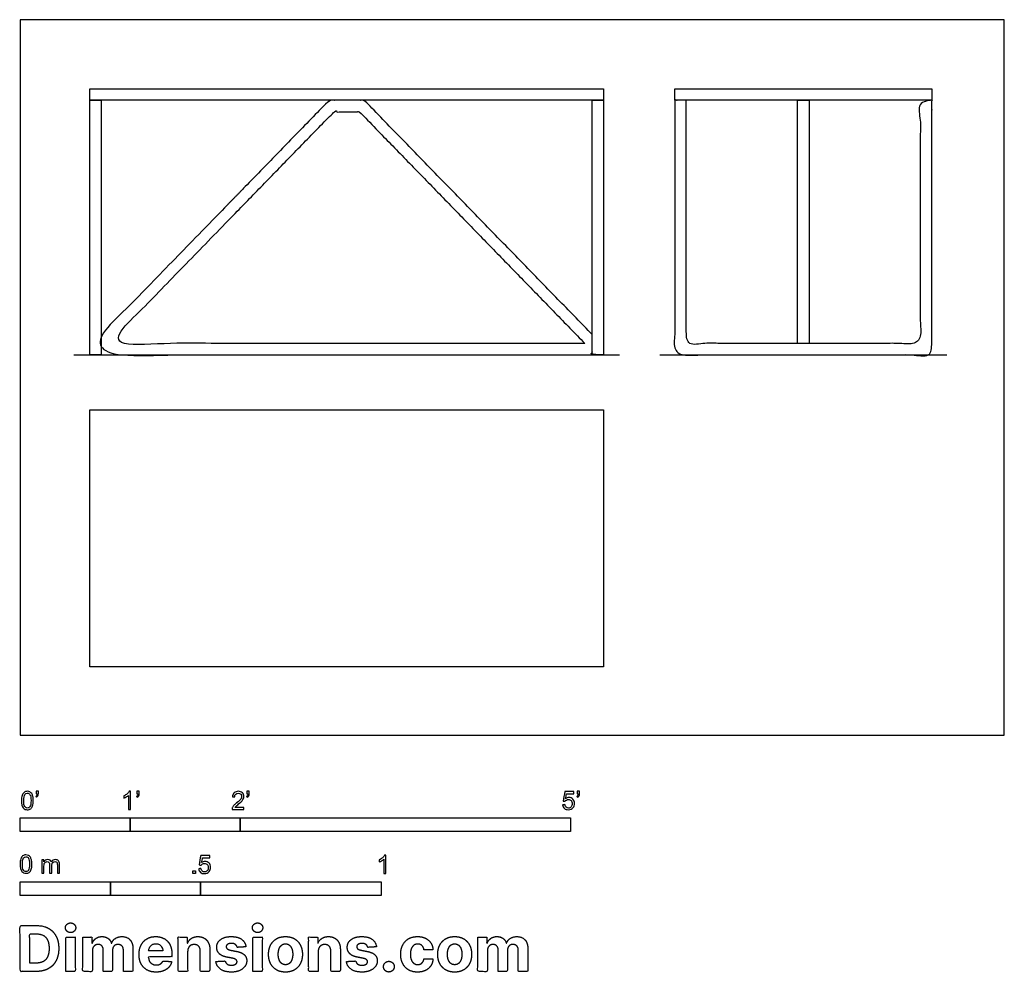
# Model space of a CAD drawing. Units: feet. Extents: x 0 to 8.94, y -2.15 to 6.5.
import ezdxf

# ---------------------------------------------------------------- set-up
doc = ezdxf.new("R2010")
doc.units = ezdxf.units.FT
doc.header["$MEASUREMENT"] = 0
for name, color, linetype, true_color in [('2D$AG-DIAGRAM', 7, 'Continuous', 0xfecc66), ('2D$AG-FURNITURE', 7, 'Continuous', 0x66ccff), ('2D$N-SYMB', 7, 'Continuous', 0x800040), ('2D$X-DIMENSIONS.COM', 7, 'Continuous', 0x800080), ('2D$X-VPRT', 6, 'Continuous', 0xff00ff)]:
    doc.layers.add(name, color=color, linetype=linetype, true_color=true_color)

msp = doc.modelspace()

# ---------------------------------------------------------------- linework, layer by layer
at = {"layer": '2D$AG-DIAGRAM'}
for points in [[(0.4893, 3.4553), (5.4455, 3.4553)], [(5.8097, 3.4553), (8.4181, 3.4553)]]:
    msp.add_lwpolyline(points, dxfattribs=at)
at = {"layer": '2D$AG-FURNITURE'}
for points in [[(0.634, 5.872), (5.3007, 5.872), (5.3007, 5.7678), (0.634, 5.7678)], [(5.9472, 5.872), (8.2806, 5.872), (8.2806, 5.7678), (5.9472, 5.7678)], [(0.7382, 5.7678), (0.7382, 3.4553), (0.634, 3.4553), (0.634, 5.7678)], [(5.3007, 5.7678), (5.3007, 3.4553), (5.1965, 3.4553), (5.1965, 5.7678)], [(7.0618, 3.5595), (7.0618, 5.7678), (7.166, 5.7678), (7.166, 3.5595)], [(0.634, 2.9553), (5.3007, 2.9553), (5.3007, 0.622), (0.634, 0.622)]]:
    msp.add_lwpolyline(points, close=True, dxfattribs=at)
for points, knots in [([(5.1965, 3.6404), (5.1965, 3.5478), (5.1965, 3.4553), (2.9674, 3.4553), (0.7382, 3.4553), (0.7382, 3.5478), (0.7382, 3.6404), (1.7731, 4.7041), (2.808, 5.7678), (2.9674, 5.7678), (3.1267, 5.7678), (4.1616, 4.7041), (5.1965, 3.6404)], [2.139643, 2.139643, 2.139643, 2.208333, 2.208333, 3.208333, 3.208333, 3.35877, 3.35877, 4.35877, 4.35877, 5.35877, 5.35877, 6.35877, 6.35877, 6.35877]), ([(6.0514, 5.7678), (6.0514, 4.6636), (6.0514, 3.5595), (7.1139, 3.5595), (8.1764, 3.5595), (8.1764, 4.6636), (8.1764, 5.7678), (8.2285, 5.7678), (8.2806, 5.7678), (8.2806, 4.6116), (8.2806, 3.4553), (7.1139, 3.4553), (5.9472, 3.4553), (5.9472, 4.6116), (5.9472, 5.7678), (5.9993, 5.7678), (6.0514, 5.7678)], [-2.3125, -2.3125, -2.3125, -0.104167, -0.104167, 2.020833, 2.020833, 4.229167, 4.229167, 4.333333, 4.333333, 6.75, 6.75, 9.083333, 9.083333, 11.5, 11.5, 11.604167, 11.604167, 11.604167]), ([(5.1299, 3.5595), (4.1063, 4.6116), (3.0827, 5.6636), (2.9674, 5.6636), (2.852, 5.6636), (1.8284, 4.6116), (0.8048, 3.5595), (2.9674, 3.5595), (5.1299, 3.5595)], [3.127713, 3.127713, 3.127713, 4.089347, 4.089347, 4.813248, 4.813248, 5.77533, 5.77533, 6.745444, 6.745444, 6.745444])]:
    msp.add_open_spline(points, degree=2, knots=knots, dxfattribs=at)
at = {"layer": '2D$N-SYMB'}
for points in [[(0, -0.875), (0, -0.75), (1, -0.75), (1, -0.875)], [(1, -0.875), (1, -0.75), (2, -0.75), (2, -0.875)], [(2, -0.875), (2, -0.75), (5, -0.75), (5, -0.875)], [(1.5703, -1.2542), (1.5703, -1.2315), (1.593, -1.2315), (1.593, -1.2542)], [(0, -1.4554), (0, -1.3304), (0.8202, -1.3304), (0.8202, -1.4554)], [(0.8202, -1.4554), (0.8202, -1.3304), (1.6404, -1.3304), (1.6404, -1.4554)], [(1.6404, -1.4554), (1.6404, -1.3304), (3.2808, -1.3304), (3.2808, -1.4554)]]:
    msp.add_lwpolyline(points, close=True, dxfattribs=at)
for points, knots in [([(0.0126, -0.5927), (0.0126, -0.574), (0.0145, -0.5581), (0.0185, -0.5463), (0.0224, -0.5344), (0.0284, -0.5255), (0.0363, -0.5186), (0.0442, -0.5127), (0.0541, -0.5087), (0.0659, -0.5087), (0.0748, -0.5087), (0.0827, -0.5107), (0.0896, -0.5147), (0.0966, -0.5176), (0.1015, -0.5236), (0.1064, -0.5295), (0.1104, -0.5364), (0.1134, -0.5443), (0.1163, -0.5542), (0.1183, -0.5641), (0.1203, -0.5769), (0.1203, -0.5927), (0.1203, -0.6125), (0.1183, -0.6283), (0.1143, -0.6402), (0.1104, -0.652), (0.1045, -0.6609), (0.0966, -0.6678), (0.0887, -0.6738), (0.0788, -0.6757), (0.0659, -0.6757), (0.0501, -0.6757), (0.0383, -0.6718), (0.0294, -0.6599), (0.0185, -0.6461), (0.0126, -0.6244), (0.0126, -0.5927)], [0, 0, 0, 0, 1, 1, 1, 2, 2, 2, 3, 3, 3, 4, 4, 4, 5, 5, 5, 6, 6, 6, 7, 7, 7, 8, 8, 8, 9, 9, 9, 10, 10, 10, 11, 11, 11, 12, 12, 12, 12]), ([(0.0333, -0.5927), (0.0333, -0.6204), (0.0363, -0.6382), (0.0432, -0.6471), (0.0491, -0.656), (0.057, -0.6609), (0.0659, -0.6609), (0.0758, -0.6609), (0.0837, -0.656), (0.0896, -0.6471), (0.0956, -0.6382), (0.0995, -0.6204), (0.0995, -0.5927), (0.0995, -0.5661), (0.0956, -0.5483), (0.0896, -0.5394), (0.0837, -0.5305), (0.0758, -0.5255), (0.0659, -0.5255), (0.057, -0.5255), (0.0491, -0.5295), (0.0442, -0.5374), (0.0373, -0.5473), (0.0333, -0.5661), (0.0333, -0.5927)], [0, 0, 0, 0, 1, 1, 1, 2, 2, 2, 3, 3, 3, 4, 4, 4, 5, 5, 5, 6, 6, 6, 7, 7, 7, 8, 8, 8, 8]), ([(0.145, -0.5315), (0.145, -0.5236), (0.145, -0.5157), (0.145, -0.5077), (0.1522, -0.5077), (0.1595, -0.5077), (0.1667, -0.5077), (0.1667, -0.514), (0.1667, -0.5203), (0.1667, -0.5265), (0.1667, -0.5364), (0.1657, -0.5443), (0.1628, -0.5483), (0.1598, -0.5542), (0.1549, -0.5591), (0.1479, -0.5621), (0.1463, -0.5595), (0.1447, -0.5568), (0.143, -0.5542), (0.147, -0.5522), (0.1499, -0.5502), (0.1519, -0.5463), (0.1539, -0.5423), (0.1549, -0.5374), (0.1549, -0.5315), (0.1516, -0.5315), (0.1483, -0.5315), (0.145, -0.5315)], [0, 0, 0, 0, 1, 1, 1, 2, 2, 2, 3, 3, 3, 4, 4, 4, 5, 5, 5, 6, 6, 6, 7, 7, 7, 8, 8, 8, 9, 9, 9, 9]), ([(1.004, -0.6738), (0.9974, -0.6738), (0.9908, -0.6738), (0.9842, -0.6738), (0.9842, -0.6309), (0.9842, -0.5881), (0.9842, -0.5453), (0.9792, -0.5502), (0.9723, -0.5552), (0.9644, -0.5591), (0.9565, -0.5641), (0.9496, -0.568), (0.9437, -0.57), (0.9437, -0.5634), (0.9437, -0.5568), (0.9437, -0.5502), (0.9545, -0.5453), (0.9644, -0.5384), (0.9733, -0.5315), (0.9812, -0.5236), (0.9872, -0.5166), (0.9911, -0.5087), (0.9954, -0.5087), (0.9997, -0.5087), (1.004, -0.5087), (1.004, -0.5637), (1.004, -0.6188), (1.004, -0.6738)], [0, 0, 0, 0, 1, 1, 1, 2, 2, 2, 3, 3, 3, 4, 4, 4, 5, 5, 5, 6, 6, 6, 7, 7, 7, 8, 8, 8, 9, 9, 9, 9]), ([(1.0603, -0.5315), (1.0603, -0.5236), (1.0603, -0.5157), (1.0603, -0.5077), (1.0675, -0.5077), (1.0748, -0.5077), (1.082, -0.5077), (1.082, -0.514), (1.082, -0.5203), (1.082, -0.5265), (1.082, -0.5364), (1.081, -0.5443), (1.0781, -0.5483), (1.0751, -0.5542), (1.0702, -0.5591), (1.0632, -0.5621), (1.0616, -0.5595), (1.06, -0.5568), (1.0583, -0.5542), (1.0623, -0.5522), (1.0652, -0.5502), (1.0672, -0.5463), (1.0692, -0.5423), (1.0702, -0.5374), (1.0702, -0.5315), (1.0669, -0.5315), (1.0636, -0.5315), (1.0603, -0.5315)], [0, 0, 0, 0, 1, 1, 1, 2, 2, 2, 3, 3, 3, 4, 4, 4, 5, 5, 5, 6, 6, 6, 7, 7, 7, 8, 8, 8, 9, 9, 9, 9]), ([(2.0336, -0.655), (2.0336, -0.6613), (2.0336, -0.6675), (2.0336, -0.6738), (1.9977, -0.6738), (1.9618, -0.6738), (1.9259, -0.6738), (1.9249, -0.6698), (1.9259, -0.6649), (1.9279, -0.6599), (1.9308, -0.653), (1.9348, -0.6451), (1.9407, -0.6382), (1.9476, -0.6313), (1.9555, -0.6234), (1.9674, -0.6135), (1.9852, -0.5987), (1.997, -0.5868), (2.004, -0.5789), (2.0099, -0.57), (2.0128, -0.5621), (2.0128, -0.5542), (2.0128, -0.5463), (2.0099, -0.5394), (2.0049, -0.5344), (1.999, -0.5285), (1.9911, -0.5255), (1.9822, -0.5255), (1.9723, -0.5255), (1.9644, -0.5285), (1.9585, -0.5344), (1.9526, -0.5404), (1.9496, -0.5483), (1.9496, -0.5591), (1.9427, -0.5585), (1.9358, -0.5578), (1.9288, -0.5572), (1.9308, -0.5413), (1.9358, -0.5295), (1.9456, -0.5216), (1.9545, -0.5137), (1.9674, -0.5087), (1.9822, -0.5087), (1.998, -0.5087), (2.0109, -0.5137), (2.0198, -0.5226), (2.0296, -0.5315), (2.0336, -0.5423), (2.0336, -0.5552), (2.0336, -0.5611), (2.0326, -0.568), (2.0296, -0.574), (2.0267, -0.5809), (2.0227, -0.5868), (2.0168, -0.5947), (2.0099, -0.6016), (2, -0.6105), (1.9852, -0.6234), (1.9733, -0.6333), (1.9654, -0.6402), (1.9624, -0.6441), (1.9585, -0.6471), (1.9555, -0.651), (1.9536, -0.655), (1.9802, -0.655), (2.0069, -0.655), (2.0336, -0.655)], [0, 0, 0, 0, 1, 1, 1, 2, 2, 2, 3, 3, 3, 4, 4, 4, 5, 5, 5, 6, 6, 6, 7, 7, 7, 8, 8, 8, 9, 9, 9, 10, 10, 10, 11, 11, 11, 12, 12, 12, 13, 13, 13, 14, 14, 14, 15, 15, 15, 16, 16, 16, 17, 17, 17, 18, 18, 18, 19, 19, 19, 20, 20, 20, 21, 21, 21, 22, 22, 22, 22]), ([(2.0603, -0.5315), (2.0603, -0.5236), (2.0603, -0.5157), (2.0603, -0.5077), (2.0675, -0.5077), (2.0748, -0.5077), (2.082, -0.5077), (2.082, -0.514), (2.082, -0.5203), (2.082, -0.5265), (2.082, -0.5364), (2.081, -0.5443), (2.0781, -0.5483), (2.0751, -0.5542), (2.0702, -0.5591), (2.0632, -0.5621), (2.0616, -0.5595), (2.06, -0.5568), (2.0583, -0.5542), (2.0623, -0.5522), (2.0652, -0.5502), (2.0672, -0.5463), (2.0692, -0.5423), (2.0702, -0.5374), (2.0702, -0.5315), (2.0669, -0.5315), (2.0636, -0.5315), (2.0603, -0.5315)], [0, 0, 0, 0, 1, 1, 1, 2, 2, 2, 3, 3, 3, 4, 4, 4, 5, 5, 5, 6, 6, 6, 7, 7, 7, 8, 8, 8, 9, 9, 9, 9]), ([(4.9279, -0.6313), (4.9351, -0.6306), (4.9424, -0.63), (4.9496, -0.6293), (4.9506, -0.6402), (4.9545, -0.6471), (4.9605, -0.653), (4.9654, -0.658), (4.9723, -0.6609), (4.9812, -0.6609), (4.9901, -0.6609), (4.999, -0.657), (5.0059, -0.6491), (5.0119, -0.6421), (5.0158, -0.6323), (5.0158, -0.6204), (5.0158, -0.6085), (5.0119, -0.5997), (5.0059, -0.5927), (4.999, -0.5868), (4.9911, -0.5829), (4.9802, -0.5829), (4.9743, -0.5829), (4.9684, -0.5848), (4.9624, -0.5878), (4.9575, -0.5908), (4.9536, -0.5947), (4.9506, -0.5987), (4.9443, -0.598), (4.9381, -0.5973), (4.9318, -0.5967), (4.9371, -0.5684), (4.9424, -0.54), (4.9476, -0.5117), (4.975, -0.5117), (5.0023, -0.5117), (5.0296, -0.5117), (5.0296, -0.5183), (5.0296, -0.5249), (5.0296, -0.5315), (5.0076, -0.5315), (4.9855, -0.5315), (4.9634, -0.5315), (4.9605, -0.5463), (4.9575, -0.5611), (4.9545, -0.5759), (4.9644, -0.569), (4.9753, -0.5651), (4.9862, -0.5651), (5, -0.5651), (5.0119, -0.57), (5.0217, -0.5799), (5.0316, -0.5898), (5.0366, -0.6026), (5.0366, -0.6184), (5.0366, -0.6333), (5.0326, -0.6461), (5.0237, -0.657), (5.0138, -0.6708), (4.999, -0.6757), (4.9812, -0.6757), (4.9654, -0.6757), (4.9536, -0.6728), (4.9447, -0.6649), (4.9348, -0.656), (4.9298, -0.6451), (4.9279, -0.6313)], [0, 0, 0, 0, 1, 1, 1, 2, 2, 2, 3, 3, 3, 4, 4, 4, 5, 5, 5, 6, 6, 6, 7, 7, 7, 8, 8, 8, 9, 9, 9, 10, 10, 10, 11, 11, 11, 12, 12, 12, 13, 13, 13, 14, 14, 14, 15, 15, 15, 16, 16, 16, 17, 17, 17, 18, 18, 18, 19, 19, 19, 20, 20, 20, 21, 21, 21, 22, 22, 22, 22]), ([(5.0603, -0.5315), (5.0603, -0.5236), (5.0603, -0.5157), (5.0603, -0.5077), (5.0675, -0.5077), (5.0748, -0.5077), (5.082, -0.5077), (5.082, -0.514), (5.082, -0.5203), (5.082, -0.5265), (5.082, -0.5364), (5.081, -0.5443), (5.0781, -0.5483), (5.0751, -0.5542), (5.0702, -0.5591), (5.0632, -0.5621), (5.0616, -0.5595), (5.06, -0.5568), (5.0583, -0.5542), (5.0623, -0.5522), (5.0652, -0.5502), (5.0672, -0.5463), (5.0692, -0.5423), (5.0702, -0.5374), (5.0702, -0.5315), (5.0669, -0.5315), (5.0636, -0.5315), (5.0603, -0.5315)], [0, 0, 0, 0, 1, 1, 1, 2, 2, 2, 3, 3, 3, 4, 4, 4, 5, 5, 5, 6, 6, 6, 7, 7, 7, 8, 8, 8, 9, 9, 9, 9]), ([(0, -1.1696), (0, -1.1508), (0.002, -1.135), (0.0059, -1.1231), (0.0099, -1.1113), (0.0158, -1.1024), (0.0237, -1.0955), (0.0316, -1.0895), (0.0415, -1.0856), (0.0534, -1.0856), (0.0623, -1.0856), (0.0702, -1.0876), (0.0771, -1.0915), (0.084, -1.0945), (0.0889, -1.1004), (0.0939, -1.1063), (0.0978, -1.1133), (0.1008, -1.1212), (0.1038, -1.131), (0.1057, -1.1409), (0.1077, -1.1538), (0.1077, -1.1696), (0.1077, -1.1893), (0.1057, -1.2052), (0.1018, -1.217), (0.0978, -1.2289), (0.0919, -1.2378), (0.084, -1.2447), (0.0761, -1.2506), (0.0662, -1.2526), (0.0534, -1.2526), (0.0376, -1.2526), (0.0257, -1.2486), (0.0168, -1.2368), (0.0059, -1.2229), (0, -1.2012), (0, -1.1696)], [0, 0, 0, 0, 1, 1, 1, 2, 2, 2, 3, 3, 3, 4, 4, 4, 5, 5, 5, 6, 6, 6, 7, 7, 7, 8, 8, 8, 9, 9, 9, 10, 10, 10, 11, 11, 11, 12, 12, 12, 12]), ([(0.0208, -1.1696), (0.0208, -1.1973), (0.0237, -1.215), (0.0306, -1.2239), (0.0366, -1.2328), (0.0445, -1.2378), (0.0534, -1.2378), (0.0632, -1.2378), (0.0712, -1.2328), (0.0771, -1.2239), (0.083, -1.215), (0.087, -1.1973), (0.087, -1.1696), (0.087, -1.1429), (0.083, -1.1251), (0.0771, -1.1162), (0.0712, -1.1073), (0.0632, -1.1024), (0.0534, -1.1024), (0.0445, -1.1024), (0.0366, -1.1063), (0.0316, -1.1142), (0.0247, -1.1241), (0.0208, -1.1429), (0.0208, -1.1696)], [0, 0, 0, 0, 1, 1, 1, 2, 2, 2, 3, 3, 3, 4, 4, 4, 5, 5, 5, 6, 6, 6, 7, 7, 7, 8, 8, 8, 8]), ([(0.1976, -1.2506), (0.1976, -1.2111), (0.1976, -1.1716), (0.1976, -1.132), (0.2036, -1.132), (0.2095, -1.132), (0.2154, -1.132), (0.2154, -1.1376), (0.2154, -1.1432), (0.2154, -1.1488), (0.2194, -1.1429), (0.2243, -1.138), (0.2303, -1.135), (0.2362, -1.131), (0.2431, -1.1291), (0.251, -1.1291), (0.2599, -1.1291), (0.2678, -1.131), (0.2727, -1.135), (0.2787, -1.1389), (0.2826, -1.1439), (0.2846, -1.1498), (0.2945, -1.136), (0.3063, -1.1291), (0.3222, -1.1291), (0.334, -1.1291), (0.3429, -1.133), (0.3488, -1.1389), (0.3558, -1.1459), (0.3587, -1.1557), (0.3587, -1.1696), (0.3587, -1.1966), (0.3587, -1.2236), (0.3587, -1.2506), (0.3521, -1.2506), (0.3455, -1.2506), (0.339, -1.2506), (0.339, -1.2259), (0.339, -1.2012), (0.339, -1.1765), (0.339, -1.1676), (0.338, -1.1627), (0.337, -1.1587), (0.335, -1.1548), (0.333, -1.1518), (0.3291, -1.1498), (0.3261, -1.1478), (0.3222, -1.1469), (0.3172, -1.1469), (0.3093, -1.1469), (0.3024, -1.1498), (0.2965, -1.1548), (0.2905, -1.1607), (0.2886, -1.1696), (0.2886, -1.1814), (0.2886, -1.2045), (0.2886, -1.2276), (0.2886, -1.2506), (0.2816, -1.2506), (0.2747, -1.2506), (0.2678, -1.2506), (0.2678, -1.2249), (0.2678, -1.1992), (0.2678, -1.1735), (0.2678, -1.1646), (0.2668, -1.1577), (0.2629, -1.1538), (0.2599, -1.1488), (0.254, -1.1469), (0.2471, -1.1469), (0.2411, -1.1469), (0.2362, -1.1478), (0.2312, -1.1518), (0.2263, -1.1548), (0.2233, -1.1587), (0.2204, -1.1646), (0.2184, -1.1706), (0.2174, -1.1785), (0.2174, -1.1893), (0.2174, -1.2098), (0.2174, -1.2302), (0.2174, -1.2506), (0.2108, -1.2506), (0.2042, -1.2506), (0.1976, -1.2506)], [0, 0, 0, 0, 1, 1, 1, 2, 2, 2, 3, 3, 3, 4, 4, 4, 5, 5, 5, 6, 6, 6, 7, 7, 7, 8, 8, 8, 9, 9, 9, 10, 10, 10, 11, 11, 11, 12, 12, 12, 13, 13, 13, 14, 14, 14, 15, 15, 15, 16, 16, 16, 17, 17, 17, 18, 18, 18, 19, 19, 19, 20, 20, 20, 21, 21, 21, 22, 22, 22, 23, 23, 23, 24, 24, 24, 25, 25, 25, 26, 26, 26, 27, 27, 27, 28, 28, 28, 28]), ([(1.6226, -1.2117), (1.6295, -1.2111), (1.6365, -1.2104), (1.6434, -1.2097), (1.6454, -1.2206), (1.6483, -1.2275), (1.6543, -1.2335), (1.6602, -1.2384), (1.6671, -1.2414), (1.675, -1.2414), (1.6849, -1.2414), (1.6928, -1.2374), (1.6997, -1.2295), (1.7066, -1.2226), (1.7096, -1.2127), (1.7096, -1.2008), (1.7096, -1.189), (1.7066, -1.1801), (1.7007, -1.1732), (1.6938, -1.1672), (1.6849, -1.1633), (1.675, -1.1633), (1.6681, -1.1633), (1.6622, -1.1653), (1.6572, -1.1682), (1.6523, -1.1712), (1.6483, -1.1751), (1.6454, -1.1791), (1.6388, -1.1784), (1.6322, -1.1778), (1.6256, -1.1771), (1.6309, -1.1488), (1.6361, -1.1205), (1.6414, -1.0921), (1.6687, -1.0921), (1.6961, -1.0921), (1.7234, -1.0921), (1.7234, -1.0987), (1.7234, -1.1053), (1.7234, -1.1119), (1.7017, -1.1119), (1.6799, -1.1119), (1.6582, -1.1119), (1.6552, -1.1267), (1.6523, -1.1416), (1.6493, -1.1564), (1.6592, -1.1495), (1.6691, -1.1455), (1.6799, -1.1455), (1.6948, -1.1455), (1.7066, -1.1504), (1.7165, -1.1603), (1.7264, -1.1702), (1.7313, -1.1831), (1.7313, -1.1989), (1.7313, -1.2137), (1.7274, -1.2265), (1.7185, -1.2374), (1.7076, -1.2512), (1.6938, -1.2562), (1.675, -1.2562), (1.6602, -1.2562), (1.6483, -1.2532), (1.6384, -1.2453), (1.6295, -1.2364), (1.6236, -1.2255), (1.6226, -1.2117)], [0, 0, 0, 0, 1, 1, 1, 2, 2, 2, 3, 3, 3, 4, 4, 4, 5, 5, 5, 6, 6, 6, 7, 7, 7, 8, 8, 8, 9, 9, 9, 10, 10, 10, 11, 11, 11, 12, 12, 12, 13, 13, 13, 14, 14, 14, 15, 15, 15, 16, 16, 16, 17, 17, 17, 18, 18, 18, 19, 19, 19, 20, 20, 20, 21, 21, 21, 22, 22, 22, 22]), ([(3.3233, -1.2542), (3.3167, -1.2542), (3.3102, -1.2542), (3.3036, -1.2542), (3.3036, -1.2114), (3.3036, -1.1686), (3.3036, -1.1257), (3.2986, -1.1307), (3.2917, -1.1356), (3.2838, -1.1396), (3.2759, -1.1445), (3.269, -1.1485), (3.2631, -1.1504), (3.2631, -1.1439), (3.2631, -1.1373), (3.2631, -1.1307), (3.2739, -1.1257), (3.2838, -1.1188), (3.2927, -1.1119), (3.3006, -1.104), (3.3065, -1.0971), (3.3105, -1.0892), (3.3148, -1.0892), (3.3191, -1.0892), (3.3233, -1.0892), (3.3233, -1.1442), (3.3233, -1.1992), (3.3233, -1.2542)], [0, 0, 0, 0, 1, 1, 1, 2, 2, 2, 3, 3, 3, 4, 4, 4, 5, 5, 5, 6, 6, 6, 7, 7, 7, 8, 8, 8, 9, 9, 9, 9])]:
    msp.add_open_spline(points, degree=3, knots=knots, dxfattribs=at)
at = {"layer": '2D$X-DIMENSIONS.COM'}
for points, degree, knots in [([(0.1477, -2.1446), (0.2112, -2.1446), (0.2569, -2.1195), (0.3025, -2.0945), (0.327, -2.0477), (0.3516, -2.0009), (0.3516, -1.9358), (0.3516, -1.8709), (0.327, -1.8243), (0.3025, -1.7777), (0.2572, -1.7528), (0.2118, -1.7279), (0.1489, -1.7279), (0.0745, -1.7279), (0, -1.7279), (0, -1.9362), (0, -2.1446), (0.0739, -2.1446), (0.1477, -2.1446)], 2, [-15, -15, -15, -14, -14, -13, -13, -12, -12, -11, -11, -10, -10, -9, -9, -8, -8, -7, -7, -6, -6, -6]), ([(0.4588, -1.7918), (0.4781, -1.7918), (0.4918, -1.7789), (0.5056, -1.7659), (0.5056, -1.7478), (0.5056, -1.7299), (0.4918, -1.717), (0.4781, -1.7041), (0.4586, -1.7041), (0.4395, -1.7041), (0.4256, -1.717), (0.4118, -1.7299), (0.4118, -1.7478), (0.4118, -1.7659), (0.4256, -1.7789), (0.4395, -1.7918), (0.4588, -1.7918)], 2, [-8, -8, -8, -7, -7, -6, -6, -5, -5, -4, -4, -3, -3, -2, -2, -1, -1, 0, 0, 0]), ([(2.1576, -1.7918), (2.1769, -1.7918), (2.1907, -1.7789), (2.2044, -1.7659), (2.2044, -1.7478), (2.2044, -1.7299), (2.1907, -1.717), (2.1769, -1.7041), (2.1574, -1.7041), (2.1383, -1.7041), (2.1244, -1.717), (2.1106, -1.7299), (2.1106, -1.7478), (2.1106, -1.7659), (2.1244, -1.7789), (2.1383, -1.7918), (2.1576, -1.7918)], 2, [-8, -8, -8, -7, -7, -6, -6, -5, -5, -4, -4, -3, -3, -2, -2, -1, -1, 0, 0, 0]), ([(0.144, -2.0691), (0.1831, -2.0691), (0.2099, -2.0551), (0.2366, -2.0412), (0.2501, -2.0118), (0.2637, -1.9824), (0.2637, -1.9358), (0.2637, -1.8896), (0.2501, -1.8603), (0.2366, -1.831), (0.21, -1.8172), (0.1833, -1.8034), (0.1442, -1.8034), (0.1162, -1.8034), (0.0881, -1.8034), (0.0881, -1.9362), (0.0881, -2.0691), (0.1161, -2.0691), (0.144, -2.0691)], 2, [-7.813477, -7.813477, -7.813477, -6.813477, -6.813477, -5.813477, -5.813477, -4.813477, -4.813477, -3.813477, -3.813477, -2.813477, -2.813477, -1.813477, -1.813477, -1.543945, -1.543945, -0.268555, -0.268555, 0, 0, 0]), ([(0.415, -2.1446), (0.4584, -2.1446), (0.5017, -2.1446), (0.5017, -1.9883), (0.5017, -1.8321), (0.4584, -1.8321), (0.415, -1.8321), (0.415, -1.9883), (0.415, -2.1446)], 2, [-4, -4, -4, -3, -3, -2, -2, -1, -1, 0, 0, 0]), ([(0.6571, -1.8872), (0.6553, -1.8872), (0.6535, -1.8872), (0.6535, -1.8596), (0.6535, -1.8321), (0.6122, -1.8321), (0.5709, -1.8321), (0.5709, -1.9883), (0.5709, -2.1446), (0.6142, -2.1446), (0.6576, -2.1446), (0.6576, -2.0508), (0.6576, -1.957), (0.6576, -1.9397), (0.6643, -1.9268), (0.671, -1.9138), (0.6825, -1.9066), (0.694, -1.8994), (0.7084, -1.8994), (0.7298, -1.8994), (0.7429, -1.913), (0.756, -1.9267), (0.756, -1.9497), (0.756, -2.0471), (0.756, -2.1446), (0.798, -2.1446), (0.84, -2.1446), (0.84, -2.0491), (0.84, -1.9537), (0.84, -1.9293), (0.8533, -1.9144), (0.8665, -1.8994), (0.8901, -1.8994), (0.9108, -1.8994), (0.9247, -1.9124), (0.9385, -1.9254), (0.9385, -1.9515), (0.9385, -2.048), (0.9385, -2.1446), (0.9818, -2.1446), (1.025, -2.1446), (1.025, -2.0395), (1.025, -1.9344), (1.025, -1.8835), (0.9976, -1.8558), (0.9703, -1.828), (0.9265, -1.828), (0.8921, -1.828), (0.867, -1.8442), (0.8419, -1.8603), (0.8323, -1.8872), (0.8307, -1.8872), (0.8291, -1.8872), (0.8215, -1.8599), (0.799, -1.844), (0.7764, -1.828), (0.7442, -1.828), (0.7125, -1.828), (0.6897, -1.8439), (0.6669, -1.8597), (0.6571, -1.8872)], 2, [0, 0, 0, 0.017578, 0.017578, 0.282227, 0.282227, 0.678711, 0.678711, 2.178711, 2.178711, 2.594727, 2.594727, 3.495117, 3.495117, 4.495117, 4.495117, 5.495117, 5.495117, 6.495117, 6.495117, 7.495117, 7.495117, 8.495117, 8.495117, 9.495117, 9.495117, 10.495117, 10.495117, 11.495117, 11.495117, 12.495117, 12.495117, 13.495117, 13.495117, 14.495117, 14.495117, 15.495117, 15.495117, 16.495117, 16.495117, 17.495117, 17.495117, 18.495117, 18.495117, 19.495117, 19.495117, 20.495117, 20.495117, 21.495117, 21.495117, 22.495117, 22.495117, 23.495117, 23.495117, 24.495117, 24.495117, 25.495117, 25.495117, 26.495117, 26.495117, 27.495117, 27.495117, 27.495117]), ([(1.2358, -2.1507), (1.2744, -2.1507), (1.304, -2.1388), (1.3336, -2.1269), (1.3524, -2.1054), (1.3713, -2.0839), (1.3774, -2.055), (1.3373, -2.0524), (1.2972, -2.0497), (1.2927, -2.0615), (1.2842, -2.0697), (1.2756, -2.0778), (1.2636, -2.0819), (1.2516, -2.086), (1.2372, -2.086), (1.2154, -2.086), (1.1995, -2.0768), (1.1837, -2.0677), (1.175, -2.0508), (1.1664, -2.0339), (1.1664, -2.0105), (1.2728, -2.0105), (1.3792, -2.0105), (1.3792, -1.9986), (1.3792, -1.9867), (1.3792, -1.9468), (1.368, -1.917), (1.3568, -1.8872), (1.3368, -1.8675), (1.3167, -1.8477), (1.29, -1.8379), (1.2632, -1.828), (1.2323, -1.828), (1.1863, -1.828), (1.1522, -1.8483), (1.1182, -1.8687), (1.0994, -1.9051), (1.0807, -1.9415), (1.0807, -1.9897), (1.0807, -2.0392), (1.0994, -2.0753), (1.1182, -2.1114), (1.1529, -2.131), (1.1875, -2.1507), (1.2358, -2.1507)], 2, [-3, -3, -3, -1.999602, -1.999602, -0.999203, -0.999203, 0.001195, 0.001195, 1.001594, 1.001594, 2.001992, 2.001992, 3.00239, 3.00239, 4.002789, 4.002789, 5.003187, 5.003187, 6.003586, 6.003586, 7.003984, 7.003984, 7.810461, 7.810461, 8.810461, 8.810461, 9.810461, 9.810461, 10.810461, 10.810461, 11.810461, 11.810461, 12.810461, 12.810461, 13.810461, 13.810461, 14.810461, 14.810461, 15.810461, 15.810461, 16.810461, 16.810461, 17.810461, 17.810461, 18.810461, 18.810461, 18.810461]), ([(1.5224, -1.9639), (1.5226, -1.9438), (1.53, -1.9294), (1.5375, -1.9151), (1.5508, -1.9075), (1.5641, -1.9), (1.5816, -1.9), (1.6077, -1.9), (1.6225, -1.9162), (1.6374, -1.9324), (1.6372, -1.961), (1.6372, -2.0528), (1.6372, -2.1446), (1.6805, -2.1446), (1.7238, -2.1446), (1.7238, -2.0451), (1.7238, -1.9456), (1.7238, -1.9092), (1.7104, -1.8828), (1.697, -1.8565), (1.6728, -1.8422), (1.6486, -1.828), (1.616, -1.828), (1.5812, -1.828), (1.5568, -1.844), (1.5324, -1.8599), (1.522, -1.8872), (1.5202, -1.8872), (1.5184, -1.8872), (1.5184, -1.8596), (1.5184, -1.8321), (1.4771, -1.8321), (1.4358, -1.8321), (1.4358, -1.9883), (1.4358, -2.1446), (1.4791, -2.1446), (1.5224, -2.1446), (1.5224, -2.0542), (1.5224, -1.9639)], 2, [-32, -32, -32, -31, -31, -30, -30, -29, -29, -28, -28, -27, -27, -26, -26, -25, -25, -24, -24, -23, -23, -22, -22, -21, -21, -20, -20, -19, -19, -18, -18, -17, -17, -16, -16, -15, -15, -14, -14, -13, -13, -13]), ([(2.052, -1.9212), (2.0463, -1.878), (2.0122, -1.853), (1.9781, -1.828), (1.9189, -1.828), (1.8789, -1.828), (1.8491, -1.8398), (1.8193, -1.8516), (1.8029, -1.8734), (1.7865, -1.8951), (1.7865, -1.9252), (1.7865, -1.9602), (1.8088, -1.9828), (1.8311, -2.0054), (1.8768, -2.0146), (1.9039, -2.0199), (1.9309, -2.0253), (1.9513, -2.0294), (1.9611, -2.037), (1.9708, -2.0447), (1.971, -2.0565), (1.9708, -2.0705), (1.9569, -2.0793), (1.943, -2.0882), (1.9202, -2.0882), (1.897, -2.0882), (1.8821, -2.0783), (1.8673, -2.0685), (1.8634, -2.0495), (1.8208, -2.0518), (1.7782, -2.054), (1.7845, -2.0988), (1.8212, -2.1247), (1.8579, -2.1507), (1.92, -2.1507), (1.9607, -2.1507), (1.9919, -2.1377), (2.0231, -2.1248), (2.0411, -2.1016), (2.0591, -2.0784), (2.0591, -2.0477), (2.0591, -2.0139), (2.0367, -1.9932), (2.0144, -1.9724), (1.9688, -1.9631), (1.9405, -1.9574), (1.9122, -1.9517), (1.8905, -1.947), (1.8815, -1.9393), (1.8726, -1.9315), (1.8726, -1.9204), (1.8726, -1.9063), (1.8864, -1.8979), (1.9002, -1.8894), (1.9204, -1.8894), (1.9354, -1.8894), (1.9463, -1.8944), (1.9572, -1.8994), (1.9639, -1.9076), (1.9706, -1.9159), (1.9727, -1.9261), (2.0123, -1.9236), (2.052, -1.9212)], 2, [-45, -45, -45, -44, -44, -43, -43, -42, -42, -41, -41, -40, -40, -39, -39, -38, -38, -37, -37, -36, -36, -35, -35, -34, -34, -33, -33, -32, -32, -31, -31, -30, -30, -29, -29, -28, -28, -27, -27, -26, -26, -25, -25, -24, -24, -23, -23, -22, -22, -21, -21, -20, -20, -19, -19, -18, -18, -17, -17, -16, -16, -15, -15, -14, -14, -14]), ([(2.1139, -2.1446), (2.1572, -2.1446), (2.2005, -2.1446), (2.2005, -1.9883), (2.2005, -1.8321), (2.1572, -1.8321), (2.1139, -1.8321), (2.1139, -1.9883), (2.1139, -2.1446)], 2, [-4, -4, -4, -3, -3, -2, -2, -1, -1, 0, 0, 0]), ([(2.4109, -2.1507), (2.4583, -2.1507), (2.4928, -2.1304), (2.5273, -2.1102), (2.546, -2.0739), (2.5647, -2.0375), (2.5647, -1.9895), (2.5647, -1.9411), (2.546, -1.9048), (2.5273, -1.8685), (2.4928, -1.8482), (2.4583, -1.828), (2.4109, -1.828), (2.3635, -1.828), (2.329, -1.8482), (2.2945, -1.8685), (2.2758, -1.9048), (2.2571, -1.9411), (2.2571, -1.9895), (2.2571, -2.0375), (2.2758, -2.0739), (2.2945, -2.1102), (2.329, -2.1304), (2.3635, -2.1507), (2.4109, -2.1507)], 2, [-12, -12, -12, -11, -11, -10, -10, -9, -9, -8, -8, -7, -7, -6, -6, -5, -5, -4, -4, -3, -3, -2, -2, -1, -1, 0, 0, 0]), ([(2.7079, -1.9639), (2.7081, -1.9438), (2.7156, -1.9294), (2.723, -1.9151), (2.7363, -1.9075), (2.7496, -1.9), (2.7671, -1.9), (2.7932, -1.9), (2.808, -1.9162), (2.8229, -1.9324), (2.8227, -1.961), (2.8227, -2.0528), (2.8227, -2.1446), (2.866, -2.1446), (2.9093, -2.1446), (2.9093, -2.0451), (2.9093, -1.9456), (2.9093, -1.9092), (2.8959, -1.8828), (2.8825, -1.8565), (2.8583, -1.8422), (2.8341, -1.828), (2.8015, -1.828), (2.7667, -1.828), (2.7423, -1.844), (2.7179, -1.8599), (2.7075, -1.8872), (2.7057, -1.8872), (2.7039, -1.8872), (2.7039, -1.8596), (2.7039, -1.8321), (2.6626, -1.8321), (2.6213, -1.8321), (2.6213, -1.9883), (2.6213, -2.1446), (2.6646, -2.1446), (2.7079, -2.1446), (2.7079, -2.0542), (2.7079, -1.9639)], 2, [-32, -32, -32, -31, -31, -30, -30, -29, -29, -28, -28, -27, -27, -26, -26, -25, -25, -24, -24, -23, -23, -22, -22, -21, -21, -20, -20, -19, -19, -18, -18, -17, -17, -16, -16, -15, -15, -14, -14, -13, -13, -13]), ([(3.2375, -1.9212), (3.2318, -1.878), (3.1977, -1.853), (3.1637, -1.828), (3.1045, -1.828), (3.0644, -1.828), (3.0346, -1.8398), (3.0048, -1.8516), (2.9884, -1.8734), (2.972, -1.8951), (2.972, -1.9252), (2.972, -1.9602), (2.9943, -1.9828), (3.0166, -2.0054), (3.0623, -2.0146), (3.0894, -2.0199), (3.1165, -2.0253), (3.1368, -2.0294), (3.1466, -2.037), (3.1563, -2.0447), (3.1565, -2.0565), (3.1563, -2.0705), (3.1424, -2.0793), (3.1285, -2.0882), (3.1057, -2.0882), (3.0825, -2.0882), (3.0676, -2.0783), (3.0528, -2.0685), (3.0489, -2.0495), (3.0063, -2.0518), (2.9637, -2.054), (2.97, -2.0988), (3.0067, -2.1247), (3.0434, -2.1507), (3.1055, -2.1507), (3.1462, -2.1507), (3.1774, -2.1377), (3.2086, -2.1248), (3.2266, -2.1016), (3.2446, -2.0784), (3.2446, -2.0477), (3.2446, -2.0139), (3.2222, -1.9932), (3.1999, -1.9724), (3.1543, -1.9631), (3.126, -1.9574), (3.0977, -1.9517), (3.076, -1.947), (3.067, -1.9393), (3.0581, -1.9315), (3.0581, -1.9204), (3.0581, -1.9063), (3.0719, -1.8979), (3.0857, -1.8894), (3.1059, -1.8894), (3.1209, -1.8894), (3.1318, -1.8944), (3.1427, -1.8994), (3.1494, -1.9076), (3.1561, -1.9159), (3.1582, -1.9261), (3.1978, -1.9236), (3.2375, -1.9212)], 2, [-45, -45, -45, -44, -44, -43, -43, -42, -42, -41, -41, -40, -40, -39, -39, -38, -38, -37, -37, -36, -36, -35, -35, -34, -34, -33, -33, -32, -32, -31, -31, -30, -30, -29, -29, -28, -28, -27, -27, -26, -26, -25, -25, -24, -24, -23, -23, -22, -22, -21, -21, -20, -20, -19, -19, -18, -18, -17, -17, -16, -16, -15, -15, -14, -14, -14]), ([(3.611, -2.1507), (3.6528, -2.1507), (3.6833, -2.1354), (3.7138, -2.1201), (3.7312, -2.093), (3.7486, -2.0658), (3.7506, -2.03), (3.7097, -2.03), (3.6688, -2.03), (3.6664, -2.0465), (3.6585, -2.0582), (3.6507, -2.0699), (3.6388, -2.076), (3.6269, -2.0821), (3.6121, -2.0821), (3.5919, -2.0821), (3.5769, -2.0711), (3.5618, -2.0601), (3.5536, -2.0392), (3.5453, -2.0182), (3.5453, -1.9883), (3.5453, -1.9588), (3.5537, -1.9381), (3.562, -1.9173), (3.577, -1.9064), (3.5919, -1.8955), (3.6121, -1.8955), (3.6359, -1.8955), (3.6506, -1.9099), (3.6654, -1.9242), (3.6688, -1.9476), (3.7097, -1.9476), (3.7506, -1.9476), (3.7488, -1.9114), (3.7309, -1.8845), (3.713, -1.8577), (3.6823, -1.8428), (3.6515, -1.828), (3.6106, -1.828), (3.5632, -1.828), (3.5288, -1.8484), (3.4945, -1.8689), (3.4759, -1.9052), (3.4572, -1.9415), (3.4572, -1.9895), (3.4572, -2.0369), (3.4756, -2.0733), (3.4941, -2.1098), (3.5285, -2.1302), (3.563, -2.1507), (3.611, -2.1507)], 2, [-28, -28, -28, -27, -27, -26, -26, -25, -25, -24, -24, -23, -23, -22, -22, -21, -21, -20, -20, -19, -19, -18, -18, -17, -17, -16, -16, -15, -15, -14, -14, -13, -13, -12, -12, -11, -11, -10, -10, -9, -9, -8, -8, -7, -7, -6, -6, -5, -5, -4, -4, -3, -3, -3]), ([(3.9476, -2.1507), (3.995, -2.1507), (4.0294, -2.1304), (4.0639, -2.1102), (4.0826, -2.0739), (4.1014, -2.0375), (4.1014, -1.9895), (4.1014, -1.9411), (4.0826, -1.9048), (4.0639, -1.8685), (4.0294, -1.8482), (3.995, -1.828), (3.9476, -1.828), (3.9001, -1.828), (3.8657, -1.8482), (3.8312, -1.8685), (3.8125, -1.9048), (3.7937, -1.9411), (3.7937, -1.9895), (3.7937, -2.0375), (3.8125, -2.0739), (3.8312, -2.1102), (3.8657, -2.1304), (3.9001, -2.1507), (3.9476, -2.1507)], 2, [-12, -12, -12, -11, -11, -10, -10, -9, -9, -8, -8, -7, -7, -6, -6, -5, -5, -4, -4, -3, -3, -2, -2, -1, -1, 0, 0, 0]), ([(4.2442, -1.8872), (4.2424, -1.8872), (4.2405, -1.8872), (4.2405, -1.8596), (4.2405, -1.8321), (4.1992, -1.8321), (4.1579, -1.8321), (4.1579, -1.9883), (4.1579, -2.1446), (4.2013, -2.1446), (4.2446, -2.1446), (4.2446, -2.0508), (4.2446, -1.957), (4.2446, -1.9397), (4.2513, -1.9268), (4.258, -1.9138), (4.2695, -1.9066), (4.281, -1.8994), (4.2955, -1.8994), (4.3168, -1.8994), (4.3299, -1.913), (4.3431, -1.9267), (4.3431, -1.9497), (4.3431, -2.0471), (4.3431, -2.1446), (4.3851, -2.1446), (4.4271, -2.1446), (4.4271, -2.0491), (4.4271, -1.9537), (4.4271, -1.9293), (4.4403, -1.9144), (4.4535, -1.8994), (4.4771, -1.8994), (4.4979, -1.8994), (4.5117, -1.9124), (4.5256, -1.9254), (4.5256, -1.9515), (4.5256, -2.048), (4.5256, -2.1446), (4.5688, -2.1446), (4.612, -2.1446), (4.612, -2.0395), (4.612, -1.9344), (4.612, -1.8835), (4.5847, -1.8558), (4.5573, -1.828), (4.5135, -1.828), (4.4792, -1.828), (4.454, -1.8442), (4.4289, -1.8603), (4.4194, -1.8872), (4.4177, -1.8872), (4.4161, -1.8872), (4.4086, -1.8599), (4.386, -1.844), (4.3634, -1.828), (4.3313, -1.828), (4.2995, -1.828), (4.2767, -1.8439), (4.2539, -1.8597), (4.2442, -1.8872)], 2, [0, 0, 0, 0.017578, 0.017578, 0.282227, 0.282227, 0.678711, 0.678711, 2.178711, 2.178711, 2.594727, 2.594727, 3.495117, 3.495117, 4.495117, 4.495117, 5.495117, 5.495117, 6.495117, 6.495117, 7.495117, 7.495117, 8.495117, 8.495117, 9.495117, 9.495117, 10.495117, 10.495117, 11.495117, 11.495117, 12.495117, 12.495117, 13.495117, 13.495117, 14.495117, 14.495117, 15.495117, 15.495117, 16.495117, 16.495117, 17.495117, 17.495117, 18.495117, 18.495117, 19.495117, 19.495117, 20.495117, 20.495117, 21.495117, 21.495117, 22.495117, 22.495117, 23.495117, 23.495117, 24.495117, 24.495117, 25.495117, 25.495117, 26.495117, 26.495117, 27.495117, 27.495117, 27.495117]), ([(1.1667, -1.9577), (1.2104, -1.9577), (1.2541, -1.9577), (1.2978, -1.9577), (1.2973, -1.954), (1.296, -1.9462), (1.2922, -1.9331), (1.2872, -1.9221), (1.2812, -1.9138), (1.2748, -1.9068), (1.2651, -1.8997), (1.2511, -1.8943), (1.2366, -1.8925), (1.2231, -1.8932), (1.2118, -1.8957), (1.2022, -1.8998), (1.1938, -1.9055), (1.1837, -1.9151), (1.1756, -1.928), (1.1697, -1.9438), (1.1676, -1.9529), (1.1667, -1.9577)], 3, [3.537974, 3.537974, 3.537974, 3.537974, 3.871399, 3.871399, 3.871399, 3.936638, 4.007174, 4.106873, 4.150328, 4.195172, 4.28414, 4.383634, 4.49492, 4.585472, 4.661678, 4.72997, 4.79585, 4.860411, 4.993083, 5.070262, 5.154608, 5.154608, 5.154608, 5.154608]), ([(2.4113, -2.0835), (2.4329, -2.0835), (2.4473, -2.0712), (2.4618, -2.0589), (2.4692, -2.0375), (2.4766, -2.0162), (2.4766, -1.9889), (2.4766, -1.9617), (2.4692, -1.9403), (2.4618, -1.9189), (2.4473, -1.9065), (2.4329, -1.8941), (2.4113, -1.8941), (2.3895, -1.8941), (2.3748, -1.9065), (2.36, -1.9189), (2.3526, -1.9403), (2.3452, -1.9617), (2.3452, -1.9889), (2.3452, -2.0162), (2.3526, -2.0375), (2.36, -2.0589), (2.3748, -2.0712), (2.3895, -2.0835), (2.4113, -2.0835)], 2, [0, 0, 0, 1, 1, 2, 2, 3, 3, 4, 4, 5, 5, 6, 6, 7, 7, 8, 8, 9, 9, 10, 10, 11, 11, 12, 12, 12]), ([(3.948, -2.0835), (3.9695, -2.0835), (3.984, -2.0712), (3.9984, -2.0589), (4.0058, -2.0375), (4.0133, -2.0162), (4.0133, -1.9889), (4.0133, -1.9617), (4.0058, -1.9403), (3.9984, -1.9189), (3.984, -1.9065), (3.9695, -1.8941), (3.948, -1.8941), (3.9262, -1.8941), (3.9114, -1.9065), (3.8967, -1.9189), (3.8893, -1.9403), (3.8818, -1.9617), (3.8818, -1.9889), (3.8818, -2.0162), (3.8893, -2.0375), (3.8967, -2.0589), (3.9114, -2.0712), (3.9262, -2.0835), (3.948, -2.0835)], 2, [0, 0, 0, 1, 1, 2, 2, 3, 3, 4, 4, 5, 5, 6, 6, 7, 7, 8, 8, 9, 9, 10, 10, 11, 11, 12, 12, 12]), ([(3.35, -2.1498), (3.3632, -2.1498), (3.3742, -2.1432), (3.3852, -2.1366), (3.392, -2.1255), (3.3988, -2.1144), (3.3988, -2.101), (3.3988, -2.0811), (3.3842, -2.0668), (3.3695, -2.0526), (3.35, -2.0526), (3.3299, -2.0526), (3.3155, -2.0668), (3.3012, -2.0811), (3.3012, -2.101), (3.3012, -2.1212), (3.3155, -2.1355), (3.3299, -2.1498), (3.35, -2.1498)], 2, [-9, -9, -9, -8, -8, -7, -7, -6, -6, -5, -5, -4, -4, -3, -3, -2, -2, -1, -1, 0, 0, 0])]:
    msp.add_open_spline(points, degree=degree, knots=knots, dxfattribs=at)
at = {"layer": '2D$X-VPRT'}
msp.add_lwpolyline([(0, 0), (8.9399, 0), (8.9399, 6.5001), (0, 6.5001)], close=True, dxfattribs=at)

doc.saveas('drawing.dxf')
